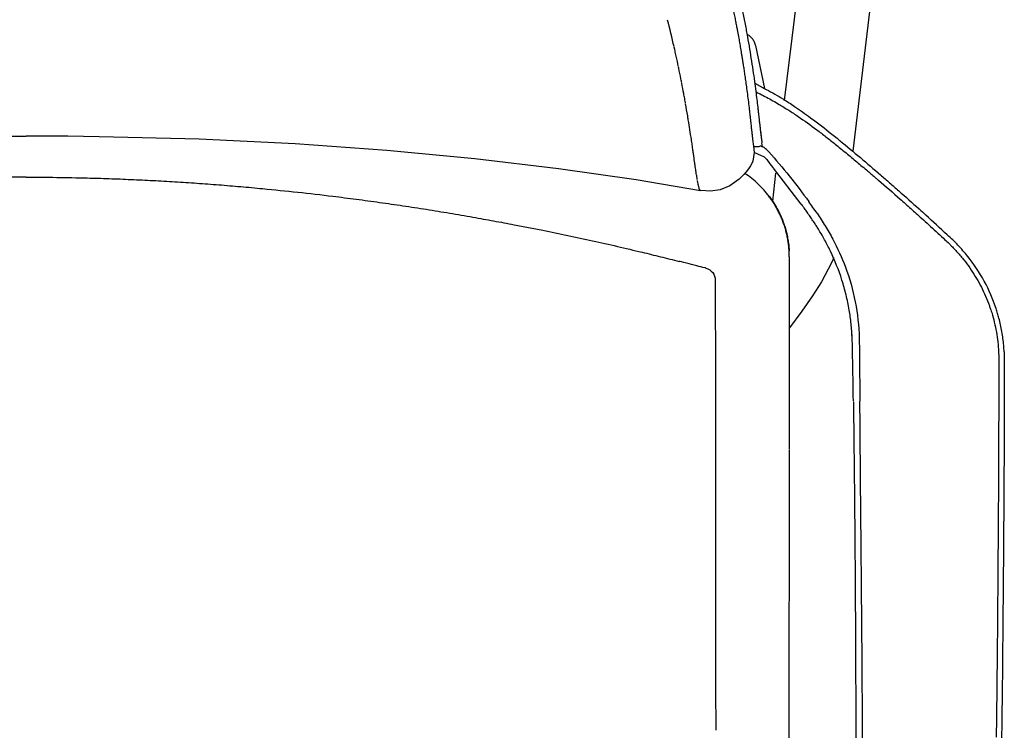
# Model space of a CAD drawing. Units: millimetres. Extents: x 37582 to 38469, y 21985 to 22537.
# Drawn here: x 38056 to 38085, y 22084 to 22106 of the extents above; entities that cross this region are included whole.
import ezdxf

# ---------------------------------------------------------------- set-up
doc = ezdxf.new("R2010")
doc.units = ezdxf.units.MM
doc.header["$LTSCALE"] = 20
doc.layers.add('2D', color=7, linetype='Continuous', lineweight=30)
doc.layers.add('Düz_Çizgi_Addo', color=7, linetype='Continuous', lineweight=20)

# ---------------------------------------------------------------- blocks, each defined once
blk = doc.blocks.new('Madison Taskchair Top')
at = {"layer": '2D', "color": 7}
for p, q in [((38077.277, 22379.593), (38078.217, 22387.217)), ((38080.401, 22386.954), (38079.34, 22378.063)), ((38076.403, 22381.241), (38076.672, 22379.948)), ((38074.082, 22380.596), (38074.079, 22380.612)), ((38074.089, 22380.563), (38074.082, 22380.596)), ((38074.175, 22380.138), (38074.168, 22380.171)), ((38074.178, 22380.122), (38074.175, 22380.138)), ((38076.378, 22380.106), (38076.687, 22379.941)), ((38074.372, 22379.035), (38074.367, 22379.065)), ((38074.375, 22379.019), (38074.372, 22379.035)), ((38053.168, 22378.51), (38054.421, 22378.515)), ((38055.674, 22378.51), (38054.421, 22378.515)), ((38056.623, 22378.498), (38055.674, 22378.51)), ((38059.635, 22378.42), (38056.623, 22378.498)), ((38062.526, 22378.281), (38059.635, 22378.42)), ((38074.477, 22378.367), (38074.472, 22378.401)), ((38074.481, 22378.34), (38074.479, 22378.353)), ((38076.579, 22378.438), (38076.58, 22378.428)), ((38065.295, 22378.085), (38062.526, 22378.281)), ((38067.94, 22377.835), (38065.295, 22378.085)), ((38074.485, 22378.313), (38074.481, 22378.34)), ((38074.488, 22378.29), (38074.486, 22378.301)), ((38074.516, 22378.098), (38074.514, 22378.112)), ((38076.343, 22378.213), (38076.357, 22378.022)), ((38076.616, 22378.197), (38076.597, 22378.314)), ((38076.801, 22378.041), (38076.755, 22378.09)), ((38070.461, 22377.533), (38067.94, 22377.835)), ((38076.325, 22377.757), (38076.31, 22377.73)), ((38076.357, 22378.022), (38076.325, 22377.757)), ((38076.581, 22377.925), (38076.357, 22378.022)), ((38076.848, 22377.681), (38076.749, 22377.806)), ((38072.81, 22377.194), (38070.461, 22377.533)), ((38076.188, 22377.527), (38076.122, 22377.436)), ((38076.251, 22377.624), (38076.188, 22377.527)), ((38076.31, 22377.73), (38076.251, 22377.624)), ((38076.933, 22377.567), (38076.848, 22377.681)), ((38076.943, 22377.553), (38076.933, 22377.567)), ((38077.781, 22376.467), (38076.942, 22377.554)), ((38074.746, 22376.864), (38072.81, 22377.194)), ((38075.911, 22377.213), (38075.633, 22377.017)), ((38076.053, 22377.354), (38075.911, 22377.213)), ((38076.122, 22377.436), (38076.053, 22377.354)), ((38076.922, 22376.551), (38077.019, 22377.396)), ((38075.046, 22376.852), (38074.759, 22376.873)), ((38075.341, 22376.898), (38075.046, 22376.852)), ((38075.633, 22377.017), (38075.341, 22376.898)), ((38076.817, 22376.701), (38076.948, 22376.511)), ((38076.948, 22376.511), (38077.035, 22376.366)), ((38077.042, 22376.335), (38077.094, 22376.236)), ((38077.341, 22375.573), (38077.385, 22375.352)), ((38077.385, 22375.352), (38077.417, 22375.058)), ((38078.761, 22374.846), (38078.692, 22374.696)), ((38077.421, 22374.567), (38077.421, 22369.068)), ((38078.692, 22374.696), (38078.387, 22374.127)), ((38078.387, 22374.127), (38078.121, 22373.7)), ((38078.121, 22373.7), (38077.802, 22373.238)), ((38077.802, 22373.238), (38077.426, 22372.742)), ((38079.319, 22372.367), (38079.306, 22372.624)), ((38079.318, 22372.332), (38079.317, 22372.378)), ((38079.352, 22370.51), (38079.353, 22370.457)), ((38079.547, 22370.576), (38079.548, 22370.532)), ((38083.733, 22370.588), (38083.733, 22370.542)), ((38083.9, 22370.584), (38083.9, 22370.537)), ((38077.421, 22369.055), (38077.379, 22339.396)), ((38075.201, 22361.878), (38075.203, 22360.61))]:
    blk.add_line(p, q, dxfattribs=at)
for centre, radius, start, end in [((38040.554, 22373.59), 34.252, 11.1888, 11.7466), ((38033.238, 22372.262), 41.689, 9.4775, 9.9867), ((38035.301, 22372.588), 39.599, 8.4582, 9.3246)]:
    blk.add_arc(centre, radius, start, end, dxfattribs=at)
at = {"layer": '2D', "color": 7, "extrusion": (0, 0, -1)}
for centre, radius, start, end in [((-38074.816, 22374.173), 0.375, 104.1314, 180.0239), ((-37627.859, 22364.205), 451.537, 179.20661, 179.34113), ((-36954.548, 22374.296), 1129.358, 180.225351, 180.316257), ((-37244.283, 22359.813), 835.138, 179.34245, 179.442288), ((-37067.548, 22373.368), 1016.354, 180.400393, 180.495141)]:
    blk.add_arc(centre, radius, start, end, dxfattribs=at)
at = {"layer": '2D', "color": 7}
for centre, major_axis, ratio, start_param, end_param in [((38038.141, 22373.116), (36.02, 7.093), 0.957404, -0.001101, 0.000794), ((38074.294, 22377.148), (0.434, -3.694), 0.091885, 1.827657, 1.873994), ((38076.53, 22377.727), (0.262, -0.134), 0.687854, 1.004667, 1.725924), ((38070.246, 22371.861), (9.027, 1.095), 0.852896, -0.08018, -0.075181)]:
    blk.add_ellipse(centre, major_axis=major_axis, ratio=ratio, start_param=start_param, end_param=end_param, dxfattribs=at)
at = {"layer": '2D', "color": 7, "extrusion": (0, 0, -1)}
for centre, major_axis, ratio, start_param, end_param in [((38076.493, 22378.316), (-0.013, 0.114), 0.900746, 1.460271, 1.690213), ((36784.48, 22375.286), (1299.406, -7.715), 0.942268, -0.000401, 0.000331), ((38078.626, 22355.673), (0.112, 27.036), 0.029231, 1.372513, 1.623706)]:
    blk.add_ellipse(centre, major_axis=major_axis, ratio=ratio, start_param=start_param, end_param=end_param, dxfattribs=at)
at = {"layer": '2D', "color": 7}
for points, knots in [([(38075.476, 22383.472), (38075.497, 22383.38), (38075.519, 22383.287), (38075.541, 22383.195), (38075.56, 22383.111), (38075.58, 22383.026), (38075.599, 22382.942), (38075.616, 22382.865), (38075.633, 22382.788), (38075.65, 22382.711), (38075.665, 22382.64), (38075.68, 22382.57), (38075.695, 22382.5), (38075.708, 22382.436), (38075.721, 22382.373), (38075.734, 22382.309), (38075.746, 22382.252), (38075.758, 22382.194), (38075.769, 22382.137), (38075.78, 22382.086), (38075.79, 22382.034), (38075.8, 22381.983), (38075.809, 22381.936), (38075.818, 22381.89), (38075.827, 22381.843), (38075.835, 22381.801), (38075.843, 22381.759), (38075.851, 22381.718), (38075.857, 22381.681), (38075.864, 22381.644), (38075.871, 22381.607), (38075.877, 22381.575), (38075.883, 22381.542), (38075.889, 22381.51), (38075.894, 22381.48), (38075.899, 22381.451), (38075.905, 22381.421), (38075.91, 22381.392), (38075.915, 22381.363), (38075.92, 22381.334), (38075.925, 22381.304), (38075.931, 22381.274), (38075.936, 22381.245), (38075.941, 22381.213), (38075.947, 22381.181), (38075.952, 22381.149), (38075.958, 22381.114), (38075.964, 22381.079), (38075.97, 22381.045), (38075.976, 22381.007), (38075.982, 22380.97), (38075.988, 22380.932), (38075.995, 22380.892), (38076.001, 22380.851), (38076.008, 22380.811), (38076.015, 22380.767), (38076.022, 22380.723), (38076.029, 22380.679), (38076.036, 22380.631), (38076.044, 22380.582), (38076.051, 22380.534), (38076.059, 22380.48), (38076.067, 22380.426), (38076.075, 22380.373), (38076.084, 22380.314), (38076.092, 22380.255), (38076.1, 22380.196), (38076.11, 22380.131), (38076.119, 22380.065), (38076.127, 22380), (38076.137, 22379.927), (38076.147, 22379.854), (38076.156, 22379.782), (38076.166, 22379.703), (38076.176, 22379.624), (38076.186, 22379.545), (38076.195, 22379.467), (38076.204, 22379.39), (38076.213, 22379.313), (38076.215, 22379.294), (38076.218, 22379.274), (38076.22, 22379.255), (38076.226, 22379.204), (38076.231, 22379.153), (38076.237, 22379.103), (38076.244, 22379.04), (38076.251, 22378.978), (38076.258, 22378.918), (38076.264, 22378.863), (38076.27, 22378.809), (38076.275, 22378.757), (38076.281, 22378.711), (38076.286, 22378.665), (38076.291, 22378.622), (38076.295, 22378.582), (38076.3, 22378.543), (38076.304, 22378.506), (38076.308, 22378.472), (38076.312, 22378.44), (38076.316, 22378.409), (38076.319, 22378.381), (38076.323, 22378.354), (38076.326, 22378.329), (38076.329, 22378.306), (38076.332, 22378.284), (38076.335, 22378.264), (38076.337, 22378.246), (38076.34, 22378.23), (38076.343, 22378.213)], [0, 0, 0, 0, 1, 1, 1, 2, 2, 2, 3, 3, 3, 4, 4, 4, 5, 5, 5, 6, 6, 6, 7, 7, 7, 8, 8, 8, 9, 9, 9, 10, 10, 10, 11, 11, 11, 12, 12, 12, 13, 13, 13, 14, 14, 14, 15, 15, 15, 16, 16, 16, 17, 17, 17, 18, 18, 18, 19, 19, 19, 20, 20, 20, 21, 21, 21, 22, 22, 22, 23, 23, 23, 24, 24, 24, 25, 25, 25, 26, 26, 26, 27, 27, 27, 28, 28, 28, 29, 29, 29, 30, 30, 30, 31, 31, 31, 32, 32, 32, 33, 33, 33, 34, 34, 34, 35, 35, 35, 36, 36, 36, 36]), ([(38075.916, 22382.751), (38075.943, 22382.624), (38075.97, 22382.496), (38075.995, 22382.369), (38076.022, 22382.24), (38076.047, 22382.111), (38076.071, 22381.983), (38076.095, 22381.855), (38076.119, 22381.729), (38076.141, 22381.603), (38076.164, 22381.478), (38076.185, 22381.354), (38076.206, 22381.231)], [0, 0, 0, 0, 1, 1, 1, 2, 2, 2, 3, 3, 3, 4, 4, 4, 4]), ([(38076.144, 22381.587), (38076.17, 22381.573), (38076.194, 22381.558), (38076.217, 22381.54), (38076.247, 22381.516), (38076.275, 22381.488), (38076.3, 22381.458), (38076.325, 22381.427), (38076.347, 22381.393), (38076.364, 22381.356), (38076.381, 22381.319), (38076.392, 22381.28), (38076.403, 22381.241)], [0, 0, 0, 0, 1, 1, 1, 2, 2, 2, 3, 3, 3, 4, 4, 4, 4]), ([(38074.075, 22380.628), (38074.06, 22380.701), (38074.036, 22380.812), (38074.012, 22380.923), (38074, 22380.979), (38073.988, 22381.034), (38073.977, 22381.085), (38073.971, 22381.11), (38073.966, 22381.135), (38073.96, 22381.157), (38073.958, 22381.168), (38073.955, 22381.179), (38073.953, 22381.189), (38073.952, 22381.195), (38073.951, 22381.2), (38073.95, 22381.204)], [0, 0, 0, 0, 1, 1, 1, 2, 2, 2, 3, 3, 3, 4, 4, 4, 5, 5, 5, 5]), ([(38076.206, 22381.23), (38076.227, 22381.108), (38076.247, 22380.985), (38076.266, 22380.863), (38076.286, 22380.741), (38076.304, 22380.619), (38076.322, 22380.499), (38076.339, 22380.386), (38076.355, 22380.274), (38076.37, 22380.163), (38076.383, 22380.066), (38076.396, 22379.969), (38076.409, 22379.872), (38076.42, 22379.787), (38076.431, 22379.702), (38076.441, 22379.618), (38076.45, 22379.543), (38076.459, 22379.468), (38076.468, 22379.394), (38076.475, 22379.329), (38076.483, 22379.264), (38076.49, 22379.201), (38076.496, 22379.145), (38076.502, 22379.09), (38076.508, 22379.037), (38076.514, 22378.989), (38076.519, 22378.943), (38076.524, 22378.897), (38076.529, 22378.856), (38076.533, 22378.815), (38076.538, 22378.776), (38076.542, 22378.74), (38076.546, 22378.705), (38076.55, 22378.67), (38076.554, 22378.639), (38076.557, 22378.608), (38076.561, 22378.578), (38076.564, 22378.55), (38076.568, 22378.523), (38076.571, 22378.498), (38076.573, 22378.477), (38076.576, 22378.458), (38076.579, 22378.438)], [0, 0, 0, 0, 1, 1, 1, 2, 2, 2, 3, 3, 3, 4, 4, 4, 5, 5, 5, 6, 6, 6, 7, 7, 7, 8, 8, 8, 9, 9, 9, 10, 10, 10, 11, 11, 11, 12, 12, 12, 13, 13, 13, 14, 14, 14, 14]), ([(38074.291, 22379.511), (38074.29, 22379.517), (38074.289, 22379.524), (38074.288, 22379.53), (38074.285, 22379.543), (38074.283, 22379.556), (38074.281, 22379.569), (38074.276, 22379.595), (38074.272, 22379.62), (38074.267, 22379.646), (38074.258, 22379.697), (38074.249, 22379.747), (38074.239, 22379.798), (38074.22, 22379.9), (38074.201, 22380.001), (38074.181, 22380.106)], [0, 0, 0, 0, 1, 1, 1, 2, 2, 2, 3, 3, 3, 4, 4, 4, 5, 5, 5, 5]), ([(38076.412, 22379.847), (38076.42, 22379.843), (38076.428, 22379.839), (38076.437, 22379.836), (38076.471, 22379.82), (38076.505, 22379.803), (38076.54, 22379.786)], [0, 0, 0, 0, 1, 1, 1, 2, 2, 2, 2]), ([(38076.687, 22379.941), (38076.693, 22379.938), (38076.719, 22379.926), (38076.727, 22379.922), (38076.902, 22379.832), (38077.074, 22379.733), (38077.244, 22379.628), (38077.357, 22379.558), (38077.469, 22379.486), (38077.581, 22379.411), (38077.743, 22379.302), (38077.903, 22379.188), (38078.062, 22379.071), (38078.118, 22379.03), (38078.173, 22378.988), (38078.229, 22378.946), (38078.441, 22378.785), (38078.651, 22378.618), (38078.86, 22378.449), (38078.89, 22378.424), (38078.92, 22378.4), (38078.951, 22378.375)], [0, 0, 0, 0, 1, 1, 1, 2, 2, 2, 3, 3, 3, 4, 4, 4, 5, 5, 5, 6, 6, 6, 7, 7, 7, 7]), ([(38076.54, 22379.786), (38076.604, 22379.754), (38076.669, 22379.721), (38076.733, 22379.687), (38076.797, 22379.653), (38076.861, 22379.618), (38076.925, 22379.582), (38076.989, 22379.546), (38077.053, 22379.509), (38077.116, 22379.471), (38077.212, 22379.414), (38077.307, 22379.355), (38077.402, 22379.295), (38077.497, 22379.234), (38077.592, 22379.172), (38077.686, 22379.108), (38077.875, 22378.98), (38078.062, 22378.845), (38078.247, 22378.706), (38078.341, 22378.637), (38078.433, 22378.566), (38078.526, 22378.494), (38078.618, 22378.421), (38078.71, 22378.348), (38078.803, 22378.275)], [0, 0, 0, 0, 1, 1, 1, 2, 2, 2, 3, 3, 3, 4, 4, 4, 5, 5, 5, 6, 6, 6, 7, 7, 7, 8, 8, 8, 8]), ([(38076.476, 22379.327), (38076.479, 22379.293), (38076.483, 22379.26), (38076.487, 22379.227), (38076.493, 22379.171), (38076.499, 22379.116), (38076.505, 22379.063), (38076.511, 22379.015), (38076.516, 22378.969), (38076.521, 22378.923), (38076.526, 22378.882), (38076.53, 22378.841), (38076.535, 22378.802), (38076.539, 22378.766), (38076.543, 22378.731), (38076.547, 22378.696), (38076.551, 22378.665), (38076.554, 22378.634), (38076.558, 22378.604), (38076.559, 22378.6), (38076.559, 22378.595), (38076.56, 22378.59), (38076.563, 22378.568), (38076.565, 22378.545), (38076.568, 22378.524), (38076.571, 22378.503), (38076.573, 22378.484), (38076.576, 22378.464)], [0, 0, 0, 0, 1, 1, 1, 2, 2, 2, 3, 3, 3, 4, 4, 4, 5, 5, 5, 6, 6, 6, 7, 7, 7, 8, 8, 8, 9, 9, 9, 9]), ([(38076.576, 22378.464), (38076.576, 22378.461), (38076.577, 22378.457), (38076.577, 22378.454), (38076.578, 22378.447), (38076.579, 22378.439), (38076.58, 22378.432)], [0, 0, 0, 0, 1, 1, 1, 2, 2, 2, 2]), ([(38076.58, 22378.426), (38076.582, 22378.415), (38076.583, 22378.405), (38076.584, 22378.396), (38076.586, 22378.386), (38076.587, 22378.376), (38076.588, 22378.367)], [0, 0, 0, 0, 1, 1, 1, 2, 2, 2, 2]), ([(38076.581, 22378.424), (38076.583, 22378.414), (38076.584, 22378.403), (38076.586, 22378.393), (38076.588, 22378.374), (38076.591, 22378.357), (38076.594, 22378.34)], [0, 0, 0, 0, 1, 1, 1, 2, 2, 2, 2]), ([(38074.571, 22377.701), (38074.562, 22377.77), (38074.552, 22377.84), (38074.542, 22377.911), (38074.537, 22377.946), (38074.532, 22377.982), (38074.527, 22378.018), (38074.525, 22378.035), (38074.522, 22378.053), (38074.52, 22378.071), (38074.518, 22378.08), (38074.517, 22378.089), (38074.516, 22378.098)], [0, 0, 0, 0, 1, 1, 1, 2, 2, 2, 3, 3, 3, 4, 4, 4, 4]), ([(38076.557, 22378.221), (38076.553, 22378.217), (38076.549, 22378.214), (38076.544, 22378.21), (38076.51, 22378.185), (38076.373, 22378.173), (38076.343, 22378.213)], [0, 0, 0, 0, 1, 1, 1, 2, 2, 2, 2]), ([(38076.755, 22378.09), (38076.739, 22378.105), (38076.723, 22378.121), (38076.706, 22378.136), (38076.692, 22378.148), (38076.676, 22378.159), (38076.66, 22378.17), (38076.646, 22378.179), (38076.63, 22378.188), (38076.616, 22378.197)], [0, 0, 0, 0, 1, 1, 1, 2, 2, 2, 3, 3, 3, 3]), ([(38078.803, 22378.275), (38078.912, 22378.186), (38079.022, 22378.097), (38079.131, 22378.008), (38079.24, 22377.918), (38079.349, 22377.828), (38079.458, 22377.737), (38079.567, 22377.646), (38079.676, 22377.555), (38079.785, 22377.462), (38079.868, 22377.392), (38079.95, 22377.322), (38080.033, 22377.251)], [0, 0, 0, 0, 1, 1, 1, 2, 2, 2, 3, 3, 3, 4, 4, 4, 4]), ([(38076.801, 22378.04), (38077.015, 22377.807), (38077.22, 22377.565), (38077.62, 22377.064), (38077.815, 22376.806), (38078.007, 22376.543)], [0, 0, 0, 0, 1, 1, 2, 2, 2, 2]), ([(38074.65, 22377.193), (38074.647, 22377.209), (38074.644, 22377.227), (38074.641, 22377.244), (38074.64, 22377.249), (38074.64, 22377.253), (38074.639, 22377.257), (38074.636, 22377.273), (38074.636, 22377.278), (38074.635, 22377.283), (38074.628, 22377.326), (38074.62, 22377.372), (38074.613, 22377.421), (38074.612, 22377.427), (38074.611, 22377.433), (38074.61, 22377.44), (38074.608, 22377.453), (38074.607, 22377.457), (38074.607, 22377.46), (38074.604, 22377.475), (38074.602, 22377.49), (38074.6, 22377.505), (38074.595, 22377.535), (38074.591, 22377.566), (38074.586, 22377.599), (38074.584, 22377.615), (38074.581, 22377.632), (38074.579, 22377.649), (38074.578, 22377.657), (38074.576, 22377.666), (38074.575, 22377.674), (38074.575, 22377.679), (38074.574, 22377.683), (38074.573, 22377.687)], [0, 0, 0, 0, 1, 1, 1, 2, 2, 2, 3, 3, 3, 5, 5, 5, 6, 6, 6, 7, 7, 7, 8, 8, 8, 9, 9, 9, 10, 10, 10, 11, 11, 11, 12, 12, 12, 12]), ([(38054.421, 22377.279), (38054.115, 22377.279), (38053.809, 22377.277), (38053.503, 22377.273), (38053.197, 22377.269), (38052.89, 22377.262), (38052.584, 22377.255)], [0, 0, 0, 0, 1, 1, 1, 2, 2, 2, 2]), ([(38054.421, 22377.279), (38054.727, 22377.279), (38055.033, 22377.277), (38055.339, 22377.273), (38055.645, 22377.269), (38055.951, 22377.262), (38056.257, 22377.255)], [0, 0, 0, 0, 1, 1, 1, 2, 2, 2, 2]), ([(38056.257, 22377.255), (38056.478, 22377.249), (38056.699, 22377.243), (38056.919, 22377.235), (38057.139, 22377.228), (38057.36, 22377.219), (38057.58, 22377.209), (38057.801, 22377.2), (38058.021, 22377.19), (38058.242, 22377.178), (38058.462, 22377.166), (38058.682, 22377.153), (38058.902, 22377.141)], [0, 0, 0, 0, 1, 1, 1, 2, 2, 2, 3, 3, 3, 4, 4, 4, 4]), ([(38074.675, 22377.045), (38074.671, 22377.066), (38074.667, 22377.088), (38074.663, 22377.113), (38074.661, 22377.125), (38074.659, 22377.138), (38074.656, 22377.151), (38074.655, 22377.158), (38074.654, 22377.165), (38074.653, 22377.172), (38074.652, 22377.175), (38074.652, 22377.179), (38074.651, 22377.182)], [0, 0, 0, 0, 1, 1, 1, 2, 2, 2, 3, 3, 3, 4, 4, 4, 4]), ([(38077.421, 22374.881), (38077.42, 22374.929), (38077.42, 22374.977), (38077.417, 22375.025), (38077.415, 22375.072), (38077.412, 22375.12), (38077.407, 22375.167), (38077.403, 22375.214), (38077.397, 22375.261), (38077.39, 22375.307), (38077.384, 22375.354), (38077.376, 22375.4), (38077.367, 22375.446), (38077.359, 22375.492), (38077.349, 22375.538), (38077.338, 22375.583), (38077.327, 22375.628), (38077.315, 22375.673), (38077.302, 22375.717), (38077.29, 22375.761), (38077.276, 22375.805), (38077.261, 22375.848), (38077.247, 22375.892), (38077.231, 22375.935), (38077.214, 22375.977), (38077.198, 22376.02), (38077.18, 22376.061), (38077.162, 22376.103), (38077.144, 22376.144), (38077.125, 22376.185), (38077.105, 22376.225), (38077.085, 22376.265), (38077.064, 22376.305), (38077.042, 22376.344), (38077.021, 22376.383), (38076.998, 22376.422), (38076.975, 22376.46), (38076.952, 22376.497), (38076.928, 22376.535), (38076.903, 22376.571), (38076.879, 22376.608), (38076.853, 22376.644), (38076.827, 22376.679), (38076.801, 22376.714), (38076.774, 22376.749), (38076.747, 22376.783), (38076.72, 22376.816), (38076.692, 22376.85), (38076.663, 22376.882), (38076.607, 22376.946), (38076.548, 22377.007), (38076.487, 22377.066), (38076.425, 22377.125), (38076.361, 22377.182), (38076.294, 22377.235), (38076.226, 22377.289), (38076.155, 22377.34), (38076.084, 22377.39)], [0, 0, 0, 0, 1, 1, 1, 2, 2, 2, 3, 3, 3, 4, 4, 4, 5, 5, 5, 6, 6, 6, 7, 7, 7, 8, 8, 8, 9, 9, 9, 10, 10, 10, 11, 11, 11, 12, 12, 12, 13, 13, 13, 14, 14, 14, 15, 15, 15, 16, 16, 16, 17, 17, 17, 18, 18, 18, 19, 19, 19, 19]), ([(38080.033, 22377.251), (38080.059, 22377.229), (38080.085, 22377.207), (38080.111, 22377.184), (38080.328, 22376.997), (38080.544, 22376.808), (38080.76, 22376.618), (38080.868, 22376.523), (38080.976, 22376.427), (38081.083, 22376.331), (38081.191, 22376.234), (38081.298, 22376.137), (38081.405, 22376.041)], [0, 0, 0, 0, 1, 1, 1, 2, 2, 2, 3, 3, 3, 4, 4, 4, 4]), ([(38080.17, 22377.348), (38080.262, 22377.269), (38080.353, 22377.189), (38080.445, 22377.109), (38080.536, 22377.029), (38080.627, 22376.949), (38080.718, 22376.868), (38080.923, 22376.687), (38081.127, 22376.505), (38081.33, 22376.321), (38081.398, 22376.259), (38081.465, 22376.198), (38081.533, 22376.136)], [0, 0, 0, 0, 1, 1, 1, 2, 2, 2, 3, 3, 3, 4, 4, 4, 4]), ([(38058.902, 22377.141), (38059.123, 22377.127), (38059.344, 22377.113), (38059.564, 22377.097), (38059.785, 22377.082), (38060.005, 22377.066), (38060.225, 22377.049), (38060.446, 22377.031), (38060.666, 22377.013), (38060.886, 22376.994), (38061.106, 22376.975), (38061.326, 22376.954), (38061.546, 22376.934)], [0, 0, 0, 0, 1, 1, 1, 2, 2, 2, 3, 3, 3, 4, 4, 4, 4]), ([(38061.546, 22376.934), (38061.899, 22376.899), (38062.252, 22376.864), (38062.605, 22376.826), (38062.958, 22376.788), (38063.31, 22376.746), (38063.662, 22376.704)], [0, 0, 0, 0, 1, 1, 1, 2, 2, 2, 2]), ([(38074.675, 22377.045), (38074.677, 22377.031), (38074.68, 22377.017), (38074.683, 22377.004), (38074.685, 22376.991), (38074.688, 22376.98), (38074.69, 22376.969), (38074.693, 22376.959), (38074.696, 22376.949), (38074.698, 22376.941), (38074.701, 22376.933), (38074.703, 22376.926), (38074.706, 22376.919)], [0, 0, 0, 0, 1, 1, 1, 2, 2, 2, 3, 3, 3, 4, 4, 4, 4]), ([(38074.706, 22376.919), (38074.709, 22376.912), (38074.712, 22376.905), (38074.715, 22376.899), (38074.723, 22376.884), (38074.73, 22376.872), (38074.737, 22376.867)], [0, 0, 0, 0, 1, 1, 1, 2, 2, 2, 2]), ([(38063.662, 22376.704), (38063.897, 22376.675), (38064.133, 22376.645), (38064.368, 22376.615), (38064.603, 22376.584), (38064.837, 22376.552), (38065.072, 22376.519), (38065.307, 22376.486), (38065.541, 22376.451), (38065.776, 22376.417)], [0, 0, 0, 0, 1, 1, 1, 2, 2, 2, 3, 3, 3, 3]), ([(38065.776, 22376.417), (38066.011, 22376.381), (38066.246, 22376.346), (38066.48, 22376.309), (38066.715, 22376.272), (38066.95, 22376.233), (38067.184, 22376.194), (38067.418, 22376.154), (38067.652, 22376.114), (38067.886, 22376.073)], [0, 0, 0, 0, 1, 1, 1, 2, 2, 2, 3, 3, 3, 3]), ([(38077.053, 22376.339), (38077.079, 22376.29), (38077.104, 22376.241), (38077.128, 22376.191), (38077.152, 22376.141), (38077.175, 22376.091), (38077.196, 22376.04), (38077.216, 22375.989), (38077.236, 22375.937), (38077.254, 22375.885), (38077.272, 22375.832), (38077.289, 22375.78), (38077.304, 22375.727), (38077.32, 22375.673), (38077.333, 22375.62), (38077.346, 22375.566), (38077.358, 22375.512), (38077.369, 22375.458), (38077.378, 22375.403), (38077.387, 22375.349), (38077.395, 22375.294), (38077.402, 22375.239), (38077.408, 22375.184), (38077.412, 22375.129), (38077.416, 22375.074)], [0, 0, 0, 0, 1, 1, 1, 2, 2, 2, 3, 3, 3, 4, 4, 4, 5, 5, 5, 6, 6, 6, 7, 7, 7, 8, 8, 8, 8]), ([(38077.914, 22376.284), (38077.903, 22376.3), (38077.891, 22376.315), (38077.88, 22376.331), (38077.875, 22376.338), (38077.87, 22376.345), (38077.865, 22376.352), (38077.859, 22376.36), (38077.853, 22376.369), (38077.847, 22376.377), (38077.84, 22376.386), (38077.834, 22376.395), (38077.827, 22376.405), (38077.823, 22376.41), (38077.819, 22376.416), (38077.815, 22376.421), (38077.811, 22376.427), (38077.807, 22376.432), (38077.803, 22376.437), (38077.799, 22376.442), (38077.796, 22376.447), (38077.792, 22376.452), (38077.789, 22376.457), (38077.785, 22376.462), (38077.781, 22376.467)], [0, 0, 0, 0, 1, 1, 1, 2, 2, 2, 3, 3, 3, 4, 4, 4, 5, 5, 5, 6, 6, 6, 7, 7, 7, 8, 8, 8, 8]), ([(38078.178, 22375.899), (38078.149, 22375.943), (38078.12, 22375.987), (38078.091, 22376.029), (38078.061, 22376.073), (38078.032, 22376.115), (38078.003, 22376.157), (38077.974, 22376.199), (38077.944, 22376.241), (38077.915, 22376.282)], [0, 0, 0, 0, 1, 1, 1, 2, 2, 2, 3, 3, 3, 3]), ([(38078.257, 22376.189), (38078.216, 22376.249), (38078.175, 22376.308), (38078.133, 22376.367), (38078.092, 22376.426), (38078.05, 22376.485), (38078.007, 22376.543)], [0, 0, 0, 0, 1, 1, 1, 2, 2, 2, 2]), ([(38067.886, 22376.073), (38068.094, 22376.036), (38068.301, 22375.999), (38068.509, 22375.961), (38068.716, 22375.923), (38068.923, 22375.884), (38069.13, 22375.845)], [0, 0, 0, 0, 1, 1, 1, 2, 2, 2, 2]), ([(38078.257, 22376.189), (38078.341, 22376.064), (38078.426, 22375.938), (38078.585, 22375.678), (38078.661, 22375.546), (38078.733, 22375.411), (38078.877, 22375.14), (38079.003, 22374.86), (38079.112, 22374.571)], [0, 0, 0, 0, 1, 1, 2, 2, 2, 3, 3, 3, 3]), ([(38081.405, 22376.041), (38081.479, 22375.974), (38081.553, 22375.907), (38081.626, 22375.84), (38081.699, 22375.773), (38081.773, 22375.706), (38081.846, 22375.639), (38081.919, 22375.571), (38081.993, 22375.504), (38082.066, 22375.436), (38082.113, 22375.393), (38082.159, 22375.35), (38082.205, 22375.306), (38082.231, 22375.281), (38082.258, 22375.256), (38082.284, 22375.23), (38082.319, 22375.195), (38082.354, 22375.159), (38082.388, 22375.122), (38082.423, 22375.086), (38082.456, 22375.049), (38082.49, 22375.012)], [0, 0, 0, 0, 1, 1, 1, 2, 2, 2, 3, 3, 3, 4, 4, 4, 5, 5, 5, 6, 6, 6, 7, 7, 7, 7]), ([(38083.654, 22373.316), (38083.467, 22373.887), (38083.175, 22374.423), (38082.8, 22374.89), (38082.706, 22375.007), (38082.607, 22375.119), (38082.401, 22375.336), (38082.292, 22375.438), (38082.183, 22375.538), (38081.967, 22375.739), (38081.75, 22375.938), (38081.533, 22376.136)], [5, 5, 5, 5, 6, 6, 6, 7, 7, 8, 8, 8, 9, 9, 9, 9]), ([(38069.13, 22375.845), (38069.274, 22375.818), (38069.418, 22375.79), (38069.561, 22375.762), (38069.705, 22375.734), (38069.848, 22375.706), (38069.992, 22375.677)], [0, 0, 0, 0, 1, 1, 1, 2, 2, 2, 2]), ([(38078.618, 22375.134), (38078.59, 22375.191), (38078.561, 22375.248), (38078.532, 22375.304), (38078.501, 22375.362), (38078.47, 22375.418), (38078.439, 22375.474), (38078.398, 22375.546), (38078.356, 22375.618), (38078.313, 22375.687), (38078.291, 22375.723), (38078.269, 22375.758), (38078.247, 22375.793), (38078.224, 22375.829), (38078.201, 22375.864), (38078.178, 22375.899)], [0, 0, 0, 0, 1, 1, 1, 2, 2, 2, 3, 3, 3, 4, 4, 4, 5, 5, 5, 5]), ([(38069.992, 22375.677), (38070.242, 22375.627), (38070.492, 22375.576), (38070.742, 22375.523), (38070.992, 22375.471), (38071.242, 22375.417), (38071.491, 22375.362), (38071.74, 22375.307), (38071.989, 22375.251), (38072.238, 22375.193), (38072.486, 22375.135), (38072.735, 22375.076), (38072.983, 22375.017)], [0, 0, 0, 0, 1, 1, 1, 2, 2, 2, 3, 3, 3, 4, 4, 4, 4]), ([(38079.303, 22372.649), (38079.298, 22372.719), (38079.292, 22372.79), (38079.284, 22372.86), (38079.277, 22372.929), (38079.268, 22372.999), (38079.259, 22373.068), (38079.249, 22373.138), (38079.238, 22373.207), (38079.227, 22373.275), (38079.213, 22373.352), (38079.199, 22373.429), (38079.183, 22373.505), (38079.167, 22373.581), (38079.15, 22373.657), (38079.132, 22373.732), (38079.095, 22373.883), (38079.053, 22374.031), (38079.006, 22374.178), (38078.91, 22374.479), (38078.794, 22374.769), (38078.661, 22375.046), (38078.647, 22375.076), (38078.633, 22375.105), (38078.618, 22375.134)], [0, 0, 0, 0, 1, 1, 1, 2, 2, 2, 3, 3, 3, 4, 4, 4, 5, 5, 5, 6, 6, 6, 7, 7, 7, 8, 8, 8, 8]), ([(38072.983, 22375.017), (38073.169, 22374.972), (38073.355, 22374.927), (38073.541, 22374.881), (38073.727, 22374.835), (38073.912, 22374.788), (38074.098, 22374.741)], [0, 0, 0, 0, 1, 1, 1, 2, 2, 2, 2]), ([(38077.421, 22374.881), (38077.421, 22374.866), (38077.421, 22374.852), (38077.421, 22374.837), (38077.421, 22374.747), (38077.421, 22374.657), (38077.421, 22374.567)], [0, 0, 0, 0, 1, 1, 1, 2, 2, 2, 2]), ([(38082.49, 22375.012), (38082.523, 22374.974), (38082.556, 22374.937), (38082.588, 22374.898), (38082.62, 22374.86), (38082.652, 22374.821), (38082.683, 22374.782), (38082.745, 22374.703), (38082.805, 22374.623), (38082.862, 22374.541), (38082.919, 22374.459), (38082.974, 22374.375), (38083.026, 22374.289), (38083.13, 22374.118), (38083.224, 22373.94), (38083.307, 22373.758), (38083.348, 22373.666), (38083.387, 22373.574), (38083.422, 22373.48), (38083.435, 22373.446), (38083.447, 22373.413), (38083.459, 22373.379), (38083.471, 22373.345), (38083.483, 22373.311), (38083.494, 22373.278)], [0, 0, 0, 0, 1, 1, 1, 2, 2, 2, 3, 3, 3, 4, 4, 4, 5, 5, 5, 6, 6, 6, 7, 7, 7, 8, 8, 8, 8]), ([(38074.476, 22374.646), (38074.374, 22374.672), (38074.272, 22374.697), (38074.17, 22374.723), (38074.146, 22374.729), (38074.122, 22374.735), (38074.098, 22374.741)], [0, 0, 0, 0, 1, 1, 1, 2, 2, 2, 2]), ([(38074.908, 22374.537), (38074.898, 22374.54), (38074.888, 22374.542), (38074.877, 22374.545), (38074.797, 22374.565), (38074.717, 22374.585), (38074.637, 22374.605), (38074.583, 22374.619), (38074.53, 22374.632), (38074.476, 22374.646)], [0, 0, 0, 0, 1, 1, 1, 2, 2, 2, 3, 3, 3, 3]), ([(38079.112, 22374.571), (38079.239, 22374.231), (38079.337, 22373.879), (38079.476, 22373.162), (38079.516, 22372.797), (38079.528, 22372.431)], [0, 0, 0, 0, 1, 1, 2, 2, 2, 2]), ([(38075.191, 22374.173), (38075.191, 22374.002), (38075.191, 22373.83), (38075.191, 22373.659), (38075.191, 22373.39), (38075.191, 22373.121), (38075.191, 22372.852)], [0, 0, 0, 0, 1, 1, 1, 2, 2, 2, 2]), ([(38083.895, 22372.011), (38083.891, 22372.077), (38083.887, 22372.143), (38083.882, 22372.209), (38083.87, 22372.348), (38083.852, 22372.486), (38083.828, 22372.623), (38083.804, 22372.76), (38083.774, 22372.897), (38083.738, 22373.032), (38083.726, 22373.079), (38083.713, 22373.127), (38083.699, 22373.174), (38083.684, 22373.222), (38083.669, 22373.269), (38083.654, 22373.316)], [0, 0, 0, 0, 1, 1, 1, 2, 2, 2, 3, 3, 3, 4, 4, 4, 5, 5, 5, 5]), ([(38083.494, 22373.278), (38083.503, 22373.25), (38083.512, 22373.223), (38083.52, 22373.195), (38083.55, 22373.099), (38083.577, 22373.003), (38083.6, 22372.905), (38083.623, 22372.807), (38083.644, 22372.709), (38083.661, 22372.61), (38083.679, 22372.511), (38083.694, 22372.412), (38083.704, 22372.312), (38083.715, 22372.212), (38083.721, 22372.112), (38083.728, 22372.012)], [0, 0, 0, 0, 1, 1, 1, 2, 2, 2, 3, 3, 3, 4, 4, 4, 5, 5, 5, 5]), ([(38075.191, 22372.852), (38075.191, 22372.532), (38075.192, 22372.212), (38075.192, 22371.893), (38075.192, 22371.573), (38075.192, 22371.253), (38075.193, 22370.933), (38075.193, 22370.614), (38075.193, 22370.294), (38075.193, 22369.974), (38075.193, 22369.654), (38075.194, 22369.334), (38075.194, 22369.014)], [0, 0, 0, 0, 1, 1, 1, 2, 2, 2, 3, 3, 3, 4, 4, 4, 4]), ([(38079.318, 22372.374), (38079.316, 22372.42), (38079.315, 22372.466), (38079.312, 22372.512), (38079.31, 22372.558), (38079.307, 22372.604), (38079.303, 22372.649)], [0, 0, 0, 0, 1, 1, 1, 2, 2, 2, 2]), ([(38079.528, 22372.431), (38079.53, 22372.354), (38079.531, 22372.275), (38079.533, 22372.12), (38079.534, 22372.043), (38079.535, 22371.965), (38079.537, 22371.81), (38079.538, 22371.655), (38079.539, 22371.5)], [0, 0, 0, 0, 1, 1, 2, 2, 2, 3, 3, 3, 3]), ([(38079.352, 22370.524), (38079.35, 22370.672), (38079.348, 22370.82), (38079.345, 22370.967), (38079.343, 22371.12), (38079.34, 22371.272), (38079.338, 22371.424), (38079.335, 22371.577), (38079.332, 22371.729), (38079.329, 22371.881), (38079.328, 22371.957), (38079.326, 22372.032), (38079.325, 22372.108), (38079.323, 22372.184), (38079.321, 22372.26), (38079.319, 22372.335)], [0, 0, 0, 0, 1, 1, 1, 2, 2, 2, 3, 3, 3, 4, 4, 4, 5, 5, 5, 5]), ([(38083.728, 22372.012), (38083.729, 22371.979), (38083.73, 22371.947), (38083.731, 22371.915), (38083.732, 22371.883), (38083.733, 22371.85), (38083.733, 22371.818), (38083.733, 22371.764), (38083.733, 22371.71), (38083.733, 22371.656), (38083.733, 22371.537), (38083.734, 22371.419), (38083.734, 22371.3), (38083.734, 22371.181), (38083.734, 22371.063), (38083.734, 22370.944), (38083.734, 22370.825), (38083.734, 22370.707), (38083.733, 22370.588)], [0, 0, 0, 0, 1, 1, 1, 2, 2, 2, 3, 3, 3, 4, 4, 4, 5, 5, 5, 6, 6, 6, 6]), ([(38083.895, 22372.011), (38083.901, 22371.89), (38083.9, 22371.771), (38083.9, 22371.534), (38083.9, 22371.415), (38083.9, 22371.297), (38083.9, 22371.059), (38083.9, 22370.821), (38083.9, 22370.584)], [0, 0, 0, 0, 1, 1, 2, 2, 2, 3, 3, 3, 3]), ([(38079.64, 22354.656), (38079.641, 22354.844), (38079.641, 22355.031), (38079.641, 22355.219), (38079.641, 22355.406), (38079.641, 22355.594), (38079.641, 22355.782), (38079.641, 22355.969), (38079.641, 22356.157), (38079.641, 22356.345), (38079.641, 22356.72), (38079.64, 22357.095), (38079.64, 22357.47), (38079.639, 22357.877), (38079.638, 22358.284), (38079.637, 22358.691), (38079.636, 22359.032), (38079.634, 22359.373), (38079.633, 22359.714), (38079.63, 22360.455), (38079.625, 22361.197), (38079.621, 22361.938), (38079.616, 22362.67), (38079.61, 22363.401), (38079.604, 22364.132), (38079.6, 22364.595), (38079.596, 22365.057), (38079.592, 22365.52), (38079.59, 22365.776), (38079.587, 22366.031), (38079.585, 22366.287), (38079.583, 22366.427), (38079.582, 22366.568), (38079.581, 22366.709), (38079.575, 22367.283), (38079.57, 22367.858), (38079.565, 22368.432), (38079.561, 22368.945), (38079.557, 22369.458), (38079.553, 22369.972), (38079.552, 22370.072), (38079.551, 22370.173), (38079.55, 22370.273), (38079.549, 22370.359), (38079.548, 22370.446), (38079.548, 22370.532)], [0, 0, 0, 0, 1, 1, 1, 2, 2, 2, 3, 3, 3, 4, 4, 4, 5, 5, 5, 6, 6, 6, 7, 7, 7, 8, 8, 8, 9, 9, 9, 10, 10, 10, 11, 11, 11, 12, 12, 12, 13, 13, 13, 14, 14, 14, 15, 15, 15, 15]), ([(38083.733, 22370.542), (38083.731, 22369.939), (38083.729, 22369.335), (38083.727, 22368.732), (38083.726, 22368.635), (38083.726, 22368.539), (38083.725, 22368.442), (38083.724, 22368.15), (38083.722, 22367.857), (38083.721, 22367.564), (38083.718, 22367.141), (38083.716, 22366.719), (38083.713, 22366.296), (38083.71, 22365.879), (38083.707, 22365.462), (38083.704, 22365.045), (38083.702, 22364.745), (38083.699, 22364.445), (38083.697, 22364.146), (38083.691, 22363.417), (38083.683, 22362.689), (38083.676, 22361.96), (38083.67, 22361.44), (38083.664, 22360.92), (38083.658, 22360.399)], [0, 0, 0, 0, 1, 1, 1, 2, 2, 2, 3, 3, 3, 4, 4, 4, 5, 5, 5, 6, 6, 6, 7, 7, 7, 8, 8, 8, 8]), ([(38075.194, 22369.014), (38075.195, 22368.612), (38075.196, 22368.211), (38075.196, 22367.809), (38075.197, 22367.407), (38075.197, 22367.005), (38075.197, 22366.603), (38075.198, 22366.201), (38075.198, 22365.799), (38075.198, 22365.397)], [0, 0, 0, 0, 1, 1, 1, 2, 2, 2, 3, 3, 3, 3]), ([(38079.382, 22367.942), (38079.387, 22367.371), (38079.393, 22366.8), (38079.397, 22366.23), (38079.399, 22365.945), (38079.402, 22365.659), (38079.406, 22365.085), (38079.408, 22364.799), (38079.409, 22364.51), (38079.416, 22363.355), (38079.421, 22362.181), (38079.423, 22360.995)], [0, 0, 0, 0, 1, 1, 1, 2, 2, 3, 3, 3, 4, 4, 4, 4]), ([(38075.198, 22365.397), (38075.198, 22365.006), (38075.198, 22364.615), (38075.199, 22364.224), (38075.199, 22363.833), (38075.199, 22363.442), (38075.2, 22363.051), (38075.2, 22362.66), (38075.201, 22362.269), (38075.201, 22361.878)], [0, 0, 0, 0, 1, 1, 1, 2, 2, 2, 3, 3, 3, 3])]:
    blk.add_open_spline(points, degree=3, knots=knots, dxfattribs=at)
for points in [[(38073.946, 22381.219), (38073.892, 22381.45), (38073.812, 22381.781), (38073.752, 22382.014)], [(38078.951, 22378.375), (38079.36, 22378.041), (38079.767, 22377.698), (38080.17, 22377.348)], [(38076.557, 22378.221), (38076.579, 22378.214), (38076.595, 22378.207), (38076.616, 22378.197)], [(38077.785, 22376.461), (38077.79, 22376.455), (38077.795, 22376.45), (38077.8, 22376.445)], [(38079.539, 22371.5), (38079.542, 22371.192), (38079.545, 22370.885), (38079.547, 22370.578)], [(38083.9, 22370.537), (38083.899, 22370.31), (38083.898, 22370.082), (38083.897, 22369.854)], [(38083.88, 22366.719), (38083.879, 22366.569), (38083.878, 22366.415), (38083.877, 22366.265)], [(38083.864, 22364.585), (38083.847, 22362.59), (38083.823, 22360.536), (38083.794, 22358.466)]]:
    blk.add_open_spline(points, degree=3, dxfattribs=at)
for points, weights, knots in [([(38074.367, 22379.065), (38074.365, 22379.08), (38074.362, 22379.096), (38074.36, 22379.111), (38074.357, 22379.126)], [0.999712654166, 0.999856256538, 1, 0.999856256538, 0.999712654166], [1.570102172, 1.570102172, 1.570102172, 1.570796327, 1.570796327, 1.571490481, 1.571490481, 1.571490481]), ([(38083.883, 22367.167), (38083.883, 22367.055), (38083.882, 22366.943), (38083.881, 22366.831), (38083.88, 22366.719)], [0.99991969443, 0.999959841709, 1, 0.999959841709, 0.99991969443], [1.5706024176, 1.5706024176, 1.5706024176, 1.5707963268, 1.5707963268, 1.570990236, 1.570990236, 1.570990236])]:
    blk.add_rational_spline(points, weights, degree=2, knots=knots, dxfattribs=at)

msp = doc.modelspace()

# ---------------------------------------------------------------- block references
at = {"layer": 'Düz_Çizgi_Addo'}
msp.add_blockref('Madison Taskchair Top', (1.461, -276.148), dxfattribs=at)

doc.saveas('drawing.dxf')
